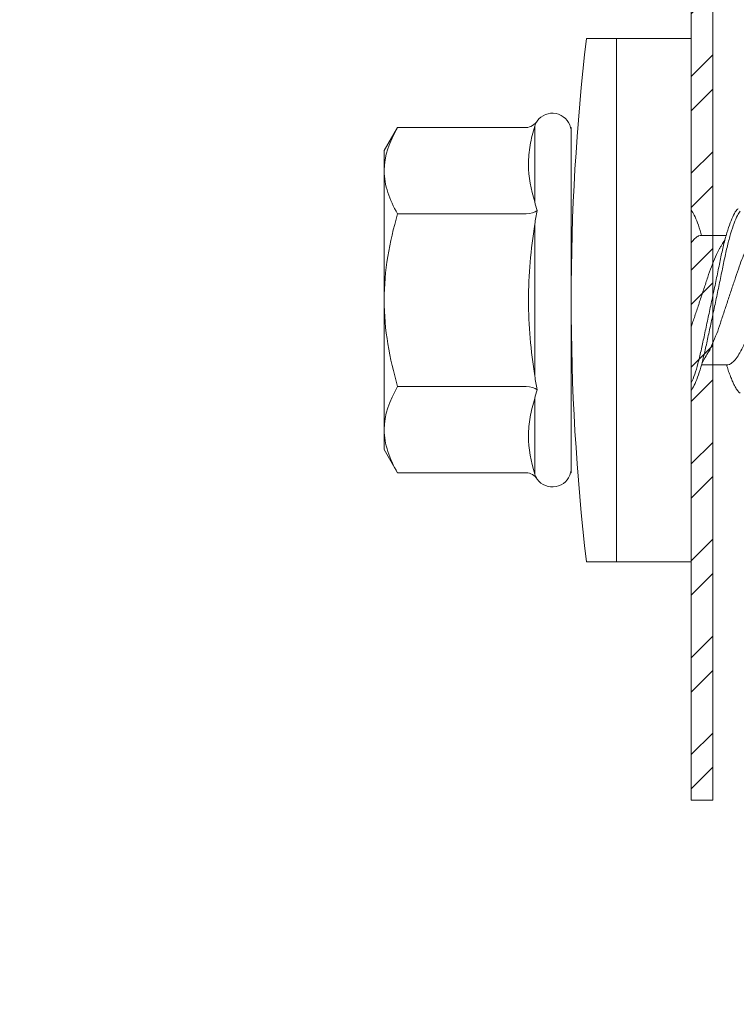
# Model space of a CAD drawing. Units: millimetres. Extents: x 142 to 6082, y -636 to 4614.
# Drawn here: x 2771 to 2787, y 2771 to 2794 of the extents above; entities that cross this region are included whole.
import ezdxf
from ezdxf import colors
from ezdxf.entities.mleader import LeaderData, LeaderLine
from ezdxf.math import Vec2, Vec3

# ---------------------------------------------------------------- set-up
doc = ezdxf.new("R2010")
doc.units = ezdxf.units.MM
for name, color, linetype, lineweight in [('DLS_Multileader', 9, 'Continuous', 0), ('DLS_Profil', 6, 'Continuous', 0), ('DLS_Vida', 251, 'Continuous', 0)]:
    doc.layers.add(name, color=color, linetype=linetype, lineweight=lineweight)
doc.styles.get("Standard").update_dxf_attribs({"font": 'arial.ttf'})

# ---------------------------------------------------------------- blocks, each defined once
blk = doc.blocks.new('DLS_Vida_DrillexSapkali')
at = {"color": 0, "linetype": 'Continuous', "lineweight": 15}
for p, q in [((0, 12.124), (-2.425, 12.124)), ((-1.732, 12.124), (-1.732, 0)), ((0, 0), (0, 12.124)), ((-6.8, 10.062), (-7.11, 9.526)), ((-3.822, 10.062), (-6.8, 10.062)), ((-3.62, 8.34), (-3.62, 10.096)), ((-2.78, 10.062), (-2.792, 10.062)), ((-2.78, 10.062), (-2.78, 2.062)), ((-7.11, 9.526), (-7.11, 2.598)), ((-3.822, 8.062), (-6.8, 8.062)), ((-3.62, 4.305), (-3.62, 7.819)), ((0.24, 7.563), (0.819, 7.563)), ((0.239, 4.563), (0.809, 4.563)), ((-3.822, 4.062), (-6.8, 4.062)), ((-3.62, 2.028), (-3.62, 3.785)), ((-7.11, 2.598), (-6.8, 2.062)), ((-3.822, 2.062), (-6.8, 2.062)), ((-2.78, 2.062), (-2.792, 2.062)), ((-2.425, 0), (0, 0))]:
    blk.add_line(p, q, dxfattribs=at)
for centre, radius, start, end in [((49.182, 6.062), 51.962, 173.3002, 186.6998), ((-3.213, 9.959), 0.433, 13.7281, 144.4321), ((-3.213, 2.165), 0.433, 215.5332, 346.2509)]:
    blk.add_arc(centre, radius, start, end, dxfattribs=at)
for points, knots in [([(-7.11, 9.062), (-7.11, 9.232), (-7.08, 9.401), (-6.972, 9.734), (-6.895, 9.899), (-6.8, 10.062)], [0, 0, 0, 0, 0.5, 0.5, 1, 1, 1, 1]), ([(-3.62, 10.096), (-3.713, 9.801), (-3.769, 9.505), (-3.769, 9.064), (-3.755, 8.917), (-3.704, 8.627), (-3.666, 8.483), (-3.62, 8.34)], [0, 0, 0, 0, 0.5, 0.5, 0.75, 0.75, 1, 1, 1, 1]), ([(1.137, 8.221), (1.129, 8.215), (1.103, 8.196), (1.067, 8.152), (1.027, 8.087), (0.991, 8.021), (0.951, 7.933), (0.91, 7.831), (0.868, 7.717), (0.838, 7.624), (0.822, 7.573), (0.819, 7.563)], [0, 0, 0, 0, 0.0795762, 0.2401902, 0.3213156, 0.4307376, 0.5409359, 0.6535761, 0.7670573, 0.8755538, 0.8985204, 0.8985204, 0.8985204, 0.8985204]), ([(-7.11, 6.062), (-7.11, 6.401), (-7.08, 6.744), (-6.972, 7.411), (-6.894, 7.739), (-6.8, 8.062)], [0, 0, 0, 0, 0.5, 0.5, 1, 1, 1, 1]), ([(0, 8.148), (0.004, 8.143), (0.034, 8.099), (0.09, 8.003), (0.169, 7.803), (0.245, 7.556), (0.315, 7.26), (0.386, 6.933), (0.463, 6.577), (0.541, 6.21), (0.62, 5.836), (0.696, 5.471), (0.768, 5.12), (0.837, 4.798), (0.914, 4.513), (0.992, 4.277), (1.066, 4.098), (1.111, 4.029), (1.132, 3.998)], [0.0540527, 0.0540527, 0.0540527, 0.0540527, 0.0630558, 0.1273032, 0.1896294, 0.2537656, 0.3160184, 0.3800405, 0.4424593, 0.5067016, 0.5690011, 0.633107, 0.6953908, 0.759452, 0.8218659, 0.8861046, 0.9483755, 1, 1, 1, 1]), ([(-3.62, 7.819), (-3.713, 7.237), (-3.769, 6.652), (-3.769, 5.77), (-3.755, 5.475), (-3.704, 4.888), (-3.666, 4.596), (-3.62, 4.305)], [0, 0, 0, 0, 0.5, 0.5, 0.75, 0.75, 1, 1, 1, 1]), ([(1.086, 3.946), (1.077, 3.953), (1.044, 3.977), (0.982, 4.084), (0.904, 4.262), (0.825, 4.498), (0.749, 4.779), (0.679, 5.101), (0.609, 5.447), (0.532, 5.814), (0.453, 6.185), (0.374, 6.556), (0.298, 6.91), (0.227, 7.242), (0.157, 7.537), (0.081, 7.788), (0.028, 7.926), (0.001, 7.983), (0, 7.985)], [0, 0, 0, 0, 0.0251867, 0.0896345, 0.1559466, 0.2207256, 0.2873965, 0.3519286, 0.4183026, 0.4827722, 0.5491095, 0.6138857, 0.6805521, 0.7450646, 0.8114195, 0.8759089, 0.9422696, 0.9438269, 0.9438269, 0.9438269, 0.9438269]), ([(2.159, 4.647), (2.064, 4.817), (2, 4.896), (1.945, 5.054), (1.837, 5.28), (1.756, 5.533), (1.669, 5.795), (1.58, 6.066), (1.49, 6.334), (1.401, 6.596), (1.319, 6.841), (1.239, 7.061), (1.152, 7.245), (1.062, 7.393), (0.972, 7.497), (0.89, 7.559), (0.841, 7.562), (0.819, 7.563)], [0.006526, 0.006526, 0.006526, 0.006526, 0.0352634, 0.1048323, 0.1764445, 0.245064, 0.3156689, 0.3842468, 0.4547277, 0.5242974, 0.5959126, 0.6645017, 0.7350747, 0.803639, 0.8741048, 0.9436747, 1, 1, 1, 1]), ([(0.253, 7.515), (0.364, 7.313), (0.431, 7.233), (0.486, 7.073), (0.594, 6.847), (0.675, 6.594), (0.762, 6.332), (0.852, 6.061), (0.941, 5.793), (1.03, 5.531), (1.112, 5.286), (1.193, 5.066), (1.28, 4.882), (1.369, 4.734), (1.459, 4.629), (1.542, 4.568), (1.59, 4.565), (1.612, 4.563)], [0.0046437, 0.0046437, 0.0046437, 0.0046437, 0.0352634, 0.1048323, 0.1764445, 0.245064, 0.3156689, 0.3842468, 0.4547277, 0.5242974, 0.5959126, 0.6645017, 0.7350747, 0.803639, 0.8741048, 0.9436747, 1, 1, 1, 1]), ([(0.786, 4.647), (0.691, 4.817), (0.627, 4.896), (0.572, 5.054), (0.464, 5.28), (0.383, 5.533), (0.296, 5.795), (0.206, 6.066), (0.117, 6.334), (0.048, 6.538), (0.01, 6.65), (0, 6.68)], [0.006526, 0.006526, 0.006526, 0.006526, 0.0352634, 0.1048323, 0.1764445, 0.245064, 0.3156689, 0.3842468, 0.4547277, 0.5242974, 0.5490911, 0.5490911, 0.5490911, 0.5490911]), ([(-6.8, 4.062), (-6.894, 4.388), (-6.973, 4.721), (-7.081, 5.388), (-7.11, 5.724), (-7.11, 6.062)], [0, 0, 0, 0, 0.5, 0.5, 1, 1, 1, 1]), ([(0, 4.736), (0.029, 4.696), (0.087, 4.628), (0.168, 4.568), (0.217, 4.565), (0.239, 4.563)], [0.8072081, 0.8072081, 0.8072081, 0.8072081, 0.8741048, 0.9436747, 1, 1, 1, 1]), ([(0, 3.978), (0.023, 4.006), (0.073, 4.092), (0.148, 4.267), (0.205, 4.436), (0.235, 4.546), (0.239, 4.563)], [0.147161, 0.147161, 0.147161, 0.147161, 0.3645337, 0.6022444, 0.8468262, 0.8926811, 0.8926811, 0.8926811, 0.8926811]), ([(-7.11, 3.062), (-7.11, 3.232), (-7.08, 3.401), (-6.972, 3.734), (-6.895, 3.899), (-6.8, 4.062)], [0, 0, 0, 0, 0.5, 0.5, 1, 1, 1, 1]), ([(-3.62, 3.785), (-3.713, 3.498), (-3.769, 3.209), (-3.769, 2.768), (-3.755, 2.62), (-3.704, 2.324), (-3.666, 2.176), (-3.62, 2.028)], [0, 0, 0, 0, 0.5, 0.5, 0.75, 0.75, 1, 1, 1, 1])]:
    blk.add_open_spline(points, degree=3, knots=knots, dxfattribs=at)
for points in [[(-3.822, 10.062), (-3.718, 10.062), (-3.624, 10.128), (-3.565, 10.211)], [(-3.565, 10.211), (-3.591, 10.174), (-3.608, 10.136), (-3.62, 10.096)], [(-2.78, 9.955), (-2.78, 9.991), (-2.783, 10.027), (-2.792, 10.062)], [(-6.8, 8.062), (-6.989, 8.389), (-7.11, 8.721), (-7.11, 9.062)], [(-3.62, 8.34), (-3.608, 8.272), (-3.591, 8.204), (-3.565, 8.137)], [(-3.822, 8.062), (-3.718, 8.062), (-3.624, 8.095), (-3.565, 8.137)], [(-3.565, 8.137), (-3.591, 8.032), (-3.608, 7.926), (-3.62, 7.819)], [(-3.62, 4.305), (-3.608, 4.198), (-3.591, 4.092), (-3.565, 3.988)], [(-3.822, 4.062), (-3.718, 4.062), (-3.624, 4.029), (-3.565, 3.988)], [(-3.565, 3.988), (-3.591, 3.92), (-3.608, 3.853), (-3.62, 3.785)], [(-6.8, 2.062), (-6.989, 2.389), (-7.11, 2.721), (-7.11, 3.062)], [(-3.822, 2.062), (-3.718, 2.062), (-3.624, 1.996), (-3.565, 1.913)], [(-2.78, 2.169), (-2.78, 2.133), (-2.783, 2.098), (-2.792, 2.062)], [(-3.62, 2.028), (-3.608, 1.989), (-3.591, 1.95), (-3.565, 1.913)]]:
    blk.add_open_spline(points, degree=3, dxfattribs=at)
blk = doc.blocks.new('_Dot')
at = {"color": 0, "linetype": 'ByBlock', "lineweight": -2}
blk.add_line((-0.5, 0), (-1, 0), dxfattribs=at)
at = {"color": 0, "linetype": 'ByBlock', "const_width": 0.5}
blk.add_lwpolyline([(-0.25, 0, 1), (0.25, 0, 1)], format="xyb", close=True, dxfattribs=at)

msp = doc.modelspace()

# ---------------------------------------------------------------- hatches: boundary and pattern name
at = {"layer": 'DLS_Profil'}
h = msp.add_hatch(dxfattribs=at)
h.set_pattern_fill('STEEL', color=256, scale=0.5)
h.set_pattern_definition([(45, (522.0295, 2878.4051), (-1.122532, 1.122532), []), (45, (522.0295, 2879.1989), (-1.122532, 1.122532), [])])
h.paths.add_polyline_path([(2786.186, 2848.005), (2786.186, 2824.505), (2761.686, 2824.505), (2761.686, 2799.505), (2786.186, 2799.505), (2786.186, 2776.005), (2786.686, 2776.005), (2786.686, 2800.005), (2762.186, 2800.005), (2762.186, 2824.005), (2786.686, 2824.005), (2786.686, 2848.005)])

# ---------------------------------------------------------------- linework, layer by layer
msp.add_lwpolyline([(2786.186, 2848.005), (2786.186, 2824.505), (2761.686, 2824.505), (2761.686, 2799.505), (2786.186, 2799.505), (2786.186, 2776.005), (2786.686, 2776.005), (2786.686, 2800.005), (2762.186, 2800.005), (2762.186, 2824.005), (2786.686, 2824.005), (2786.686, 2848.005)], close=True, dxfattribs=at)

# ---------------------------------------------------------------- block references
at = {"layer": 'DLS_Vida', "xscale": -1, "rotation": 180}
msp.add_blockref('DLS_Vida_DrillexSapkali', (2786.186, 2793.652), dxfattribs=at)

# ---------------------------------------------------------------- leaders
at = {"layer": 'DLS_Multileader'}
ml = msp.add_multileader_mtext('Standard', dxfattribs=at)
ml.set_content('Dübel + Vida', color=256)
ml.set_leader_properties(color=256)
ml.set_arrow_properties(name='DOT')
ml.build(insert=Vec2(0, 0))
ml.multileader.update_dxf_attribs({"dogleg_length": 20, "arrow_head_size": 6})
ctx = ml.context
ctx.base_point, ctx.char_height, ctx.arrow_head_size, ctx.landing_gap_size, ctx.plane_origin = Vec3(2948.548, 2818.962), 12, 6, 10, Vec3(2880.838, 2882.905)
notes = []
notes.append((ctx, [(0, (1, 1, 0), (2928.548, 2818.962), (1, 0), 20, [(0, [(2740.958, 3001.812)], 0, [])])]))
ctx.mtext.insert, ctx.mtext.line_spacing_factor, ctx.mtext.flow_direction = Vec3(2958.548, 2825.06), 0.5, 5
ml = msp.add_multileader_mtext('Standard', dxfattribs=at)
ml.set_content('DU75 profili (38x75x38; 0,6 mm)', color=256)
ml.set_leader_properties(color=256)
ml.set_arrow_properties(name='DOT')
ml.build(insert=Vec2(0, 0))
ml.multileader.update_dxf_attribs({"dogleg_length": 20, "arrow_head_size": 6})
ctx = ml.context
ctx.base_point, ctx.char_height, ctx.arrow_head_size, ctx.landing_gap_size, ctx.plane_origin = Vec3(2948.548, 2798.962), 12, 6, 10, Vec3(2880.838, 2862.905)
notes.append((ctx, [(0, (1, 1, 0), (2928.548, 2798.962), (1, 0), 20, [(0, [(2761.286, 2962.451)], 0, [])])]))
ctx.mtext.insert, ctx.mtext.line_spacing_factor, ctx.mtext.flow_direction = Vec3(2958.548, 2806.726), 0.5, 5
ml = msp.add_multileader_mtext('Standard', dxfattribs=at)
ml.set_content('\\A1;KDP L75 Braket', color=256)
ml.set_leader_properties(color=256)
ml.set_arrow_properties(name='DOT')
ml.build(insert=Vec2(0, 0))
ml.multileader.update_dxf_attribs({"dogleg_length": 20, "arrow_head_size": 6})
ctx = ml.context
ctx.base_point, ctx.char_height, ctx.arrow_head_size, ctx.landing_gap_size, ctx.plane_origin = Vec3(2948.548, 2778.962), 12, 6, 10, Vec3(2880.838, 2842.905)
notes.append((ctx, [(0, (1, 1, 0), (2928.548, 2778.962), (1, 0), 20, [(0, [(2757.583, 2949.957)], 0, [])])]))
ctx.mtext.insert, ctx.mtext.line_spacing_factor, ctx.mtext.flow_direction = Vec3(2958.548, 2785.064), 0.5, 5
ml = msp.add_multileader_mtext('Standard', dxfattribs=at)
ml.set_content('\\A1;Somun civata (M8 x25)', color=256)
ml.set_leader_properties(color=256)
ml.set_arrow_properties(name='DOT')
ml.build(insert=Vec2(0, 0))
ml.multileader.update_dxf_attribs({"dogleg_length": 20, "arrow_head_size": 6})
ctx = ml.context
ctx.base_point, ctx.char_height, ctx.arrow_head_size, ctx.landing_gap_size, ctx.plane_origin = Vec3(2948.548, 2759.962), 12, 6, 10, Vec3(2880.838, 2823.905)
notes.append((ctx, [(0, (1, 1, 0), (2928.548, 2759.962), (1, 0), 20, [(0, [(2741.309, 2939.95)], 0, [])])]))
ctx.mtext.insert, ctx.mtext.line_spacing_factor, ctx.mtext.flow_direction = Vec3(2958.548, 2767.726), 0.5, 5
ml = msp.add_multileader_mtext('Standard', dxfattribs=at)
ml.set_content('\\A1;KDP75 Profili (40x74x40; 2 mm) ', color=256)
ml.set_leader_properties(color=256)
ml.set_arrow_properties(name='DOT')
ml.build(insert=Vec2(0, 0))
ml.multileader.update_dxf_attribs({"dogleg_length": 20, "arrow_head_size": 6})
ctx = ml.context
ctx.base_point, ctx.char_height, ctx.arrow_head_size, ctx.landing_gap_size, ctx.plane_origin = Vec3(2948.548, 2738.962), 12, 6, 10, Vec3(2880.838, 2802.905)
notes.append((ctx, [(0, (1, 1, 0), (2928.548, 2738.962), (1, 0), 20, [(0, [(2761.086, 2902.652)], 0, [])])]))
ctx.mtext.insert, ctx.mtext.line_spacing_factor, ctx.mtext.flow_direction = Vec3(2958.548, 2746.726), 0.5, 5
for ctx, leaders in notes:
    for number, flags, end, landing, length, lines in leaders:
        leader = LeaderData()
        leader.index, (leader.has_last_leader_line, leader.has_dogleg_vector, leader.attachment_direction) = number, flags
        leader.last_leader_point, leader.dogleg_vector, leader.dogleg_length = Vec3(end), Vec3(landing), length
        for number, points, colour, breaks in lines:
            line = LeaderLine()
            line.index, line.vertices, line.color, line.breaks = number, Vec3.list(points), colors.encode_raw_color(colour), breaks
            leader.lines.append(line)
        ctx.leaders.append(leader)

doc.saveas('drawing.dxf')
